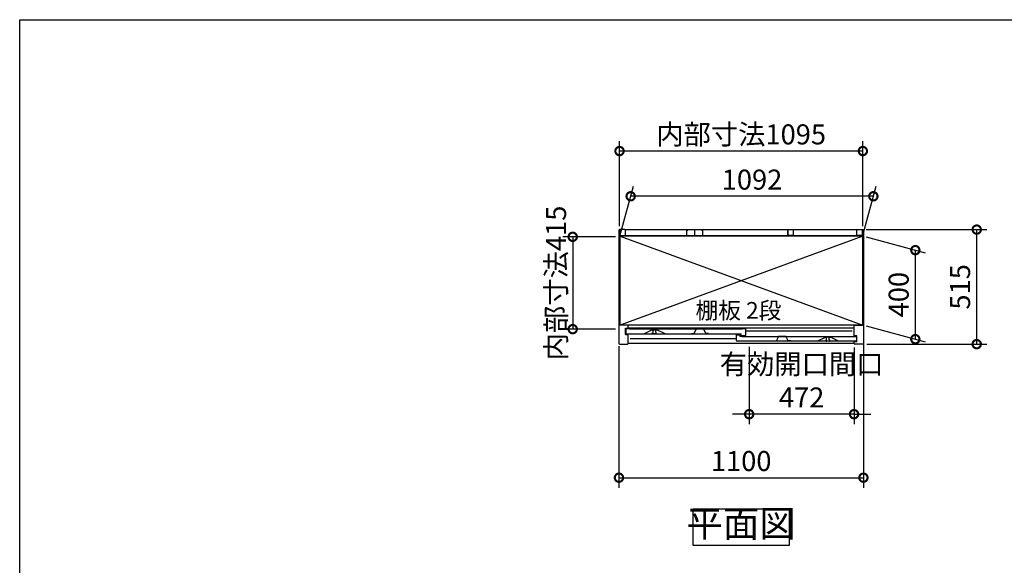
# Model space of a CAD drawing. Extents: x -1468 to 10598, y 6860 to 15353.
# Drawn here: x -1468 to 2963, y 12901 to 15353 of the extents above; entities that cross this region are included whole.
import ezdxf

# ---------------------------------------------------------------- set-up
doc = ezdxf.new("R2010")
doc.units = 0
doc.header["$LTSCALE"] = 20
doc.header["$PDMODE"] = 3
doc.header["$PDSIZE"] = 2
doc.linetypes.add('PHANTOM', pattern=[2.5, 1.25, -0.25, 0.25, -0.25, 0.25, -0.25])
doc.layers.get('0').update_dxf_attribs({"linetype": 'CONTINUOUS'})
doc.layers.get('DEFPOINTS').update_dxf_attribs({"linetype": 'CONTINUOUS'})
for name, color, linetype in [('仕様書枠', 230, 'CONTINUOUS'), ('寸法', 4, 'CONTINUOUS'), ('文字', 7, 'CONTINUOUS'), ('細線', 5, 'CONTINUOUS'), ('部品1', 7, 'CONTINUOUS')]:
    doc.layers.add(name, color=color, linetype=linetype)
doc.styles.add('STYLE1', font='isocp.shx', dxfattribs={"bigfont": 'bigfont.shx'})
doc.styles.add('STYLE2', font='MS PGothic.ttf')
doc.dimstyles.new('INABA_S30G', dxfattribs={"dimscale": 30, "dimtxt": 3, "dimasz": 2.5, "dimexe": 1.5, "dimexo": 0.5, "dimgap": 1, "dimtad": 3, "dimdec": 1, "dimdsep": 46, "dimtxsty": 'STYLE1', "dimblk1": 'DOTSMALL', "dimblk2": 'DOTSMALL', "dimsah": 1, "dimcen": 0, "dimclrt": 7, "dimadec": 0, "dimazin": 0, "dimtfac": 1, "dimtdec": 4, "dimtix": 1, "dimtmove": 0, "dimatfit": 3, "dimldrblk": 'DOTSMALL', "dimfxl": 1, "dimtolj": 1, "dimtzin": 0, "dimarcsym": 0})

# ---------------------------------------------------------------- blocks, each defined once
blk = doc.blocks.new('_DOTSMALL')
at = {"color": 0, "linetype": 'ByBlock', "ltscale": 50, "const_width": 0.5}
blk.add_lwpolyline([(-0.0625, 0, 1), (0.0625, 0, 1)], format="xyb", close=True, dxfattribs=at)
blk = doc.blocks.new('*D3')
at = {"layer": 'DEFPOINTS', "color": 0, "ltscale": 50}
for p in [(2326.2, 14409.9), (2839.1, 14409.9), (2329.1, 13894.9)]:
    blk.add_point(p, dxfattribs=at)
at = {"layer": '寸法', "color": 0, "lineweight": -2, "ltscale": 50}
for p, q in [((2341.2, 14409.9), (2884.1, 14409.9)), ((2839.1, 13894.9), (2839.1, 14409.9)), ((2344.1, 13894.9), (2884.1, 13894.9))]:
    blk.add_line(p, q, dxfattribs=at)
at = {"layer": '寸法', "color": 0, "lineweight": -2, "ltscale": 50, "xscale": 75, "yscale": 75, "zscale": 75}
for p, rotation in [((2839.1, 14409.9), 90), ((2839.1, 13894.9), 270)]:
    blk.add_blockref('_DOTSMALL', p, dxfattribs=dict(at, rotation=rotation))
at = {"layer": '寸法', "color": 7, "ltscale": 50, "insert": (2764.1, 14152.4), "char_height": 90, "attachment_point": 5, "rotation": 90, "style": 'STYLE1'}
blk.add_mtext('\\A1;515', dxfattribs=at)
blk = doc.blocks.new('*D4')
at = {"layer": 'DEFPOINTS', "color": 0, "ltscale": 50}
for p in [(1231.6, 14762.9), (1231.6, 14409.8), (2326.6, 14409.8)]:
    blk.add_point(p, dxfattribs=at)
at = {"layer": '寸法', "color": 0, "lineweight": -2, "ltscale": 50}
for p, q in [((1231.6, 14424.8), (1231.6, 14807.9)), ((2326.6, 14424.8), (2326.6, 14807.9)), ((2326.6, 14762.9), (1231.6, 14762.9))]:
    blk.add_line(p, q, dxfattribs=at)
at = {"layer": '寸法', "color": 0, "lineweight": -2, "ltscale": 50, "xscale": 75, "yscale": 75, "zscale": 75, "rotation": 180}
blk.add_blockref('_DOTSMALL', (1231.6, 14762.9), dxfattribs=at)
at = {"layer": '寸法', "color": 0, "lineweight": -2, "ltscale": 50, "xscale": 75, "yscale": 75, "zscale": 75}
blk.add_blockref('_DOTSMALL', (2326.6, 14762.9), dxfattribs=at)
at = {"layer": '寸法', "color": 7, "ltscale": 50, "insert": (1779.1, 14837.9), "char_height": 90, "attachment_point": 5, "style": 'STYLE1'}
blk.add_mtext('\\A1;内部寸法1095', dxfattribs=at)
blk = doc.blocks.new('*D5')
at = {"layer": 'DEFPOINTS', "color": 0, "ltscale": 50}
for p in [(2326.1, 14380.9), (2326.1, 13980.9), (2562.8, 13917.4)]:
    blk.add_point(p, dxfattribs=at)
at = {"layer": '寸法', "color": 0, "lineweight": -2, "ltscale": 50}
for p, q in [((2341.1, 14376.9), (2607.8, 14305.4)), ((2562.8, 14317.4), (2562.8, 13917.4)), ((2341.1, 13976.9), (2607.8, 13905.4))]:
    blk.add_line(p, q, dxfattribs=at)
at = {"layer": '寸法', "color": 0, "lineweight": -2, "ltscale": 50, "xscale": 75, "yscale": 75, "zscale": 75}
for p, rotation in [((2562.8, 14317.4), 90), ((2562.8, 13917.4), 270)]:
    blk.add_blockref('_DOTSMALL', p, dxfattribs=dict(at, rotation=rotation))
at = {"layer": '寸法', "color": 7, "ltscale": 50, "insert": (2487.8, 14117.4), "char_height": 90, "attachment_point": 5, "rotation": 90, "style": 'STYLE1'}
blk.add_mtext('\\A1;400', dxfattribs=at)
blk = doc.blocks.new('*D6')
at = {"layer": 'DEFPOINTS', "color": 0, "ltscale": 50}
for p in [(1281.8, 14559.6), (1234.1, 14381.4), (2326.1, 14380.9)]:
    blk.add_point(p, dxfattribs=at)
at = {"layer": '寸法', "color": 0, "lineweight": -2, "ltscale": 50}
for p, q in [((1238.1, 14396.4), (1293.9, 14604.6)), ((2330.1, 14395.9), (2386, 14604.6)), ((2374, 14559.6), (1281.8, 14559.6))]:
    blk.add_line(p, q, dxfattribs=at)
at = {"layer": '寸法', "color": 0, "lineweight": -2, "ltscale": 50, "xscale": 75, "yscale": 75, "zscale": 75, "rotation": 180}
blk.add_blockref('_DOTSMALL', (1281.8, 14559.6), dxfattribs=at)
at = {"layer": '寸法', "color": 0, "lineweight": -2, "ltscale": 50, "xscale": 75, "yscale": 75, "zscale": 75}
blk.add_blockref('_DOTSMALL', (2374, 14559.6), dxfattribs=at)
at = {"layer": '寸法', "color": 7, "ltscale": 50, "insert": (1827.9, 14634.6), "char_height": 90, "attachment_point": 5, "style": 'STYLE1'}
blk.add_mtext('\\A1;1092', dxfattribs=at)
blk = doc.blocks.new('*D7')
at = {"layer": 'DEFPOINTS', "color": 0, "ltscale": 50}
for p in [(1229.1, 13900.5), (2329.1, 13910.6), (2329.1, 13294.5)]:
    blk.add_point(p, dxfattribs=at)
at = {"layer": '寸法', "color": 0, "lineweight": -2, "ltscale": 50}
for p, q in [((1229.1, 13885.5), (1229.1, 13249.5)), ((2329.1, 13895.6), (2329.1, 13249.5)), ((1229.1, 13294.5), (2329.1, 13294.5))]:
    blk.add_line(p, q, dxfattribs=at)
at = {"layer": '寸法', "color": 0, "lineweight": -2, "ltscale": 50, "xscale": 75, "yscale": 75, "zscale": 75, "rotation": 180}
blk.add_blockref('_DOTSMALL', (1229.1, 13294.5), dxfattribs=at)
at = {"layer": '寸法', "color": 0, "lineweight": -2, "ltscale": 50, "xscale": 75, "yscale": 75, "zscale": 75}
blk.add_blockref('_DOTSMALL', (2329.1, 13294.5), dxfattribs=at)
at = {"layer": '寸法', "color": 7, "ltscale": 50, "insert": (1779.1, 13369.5), "char_height": 90, "attachment_point": 5, "style": 'STYLE1'}
blk.add_mtext('\\A1;1100', dxfattribs=at)
blk = doc.blocks.new('*D8')
at = {"layer": 'DEFPOINTS', "color": 0, "ltscale": 50}
for p in [(1229.1, 14377.4), (1021, 13962.4), (1229.1, 13962.4)]:
    blk.add_point(p, dxfattribs=at)
at = {"layer": '寸法', "color": 0, "lineweight": -2, "ltscale": 50}
for p, q in [((1214.1, 14377.4), (976, 14377.4)), ((1021, 14377.4), (1021, 13962.4)), ((1214.1, 13962.4), (976, 13962.4))]:
    blk.add_line(p, q, dxfattribs=at)
at = {"layer": '寸法', "color": 0, "lineweight": -2, "ltscale": 50, "xscale": 75, "yscale": 75, "zscale": 75}
for p, rotation in [((1021, 14377.4), 90), ((1021, 13962.4), 270)]:
    blk.add_blockref('_DOTSMALL', p, dxfattribs=dict(at, rotation=rotation))
at = {"layer": '寸法', "color": 7, "ltscale": 50, "insert": (946, 14169.9), "char_height": 90, "attachment_point": 5, "rotation": 90, "style": 'STYLE1'}
blk.add_mtext('\\A1;内部寸法415', dxfattribs=at)
blk = doc.blocks.new('*D9')
at = {"layer": 'DEFPOINTS', "color": 0, "ltscale": 50}
for p in [(1815.1, 13897.9), (2287.1, 13894.9), (1815.1, 13580)]:
    blk.add_point(p, dxfattribs=at)
at = {"layer": '寸法', "color": 0, "lineweight": -2, "ltscale": 50}
for p, q in [((1815.1, 13882.9), (1815.1, 13535)), ((2287.1, 13879.9), (2287.1, 13535)), ((1815.1, 13580), (1740.1, 13580)), ((2287.1, 13580), (1815.1, 13580)), ((2287.1, 13580), (2362.1, 13580))]:
    blk.add_line(p, q, dxfattribs=at)
at = {"layer": '寸法', "color": 0, "lineweight": -2, "ltscale": 50, "xscale": 75, "yscale": 75, "zscale": 75}
blk.add_blockref('_DOTSMALL', (1815.1, 13580), dxfattribs=at)
at = {"layer": '寸法', "color": 0, "lineweight": -2, "ltscale": 50, "xscale": 75, "yscale": 75, "zscale": 75, "rotation": 180}
blk.add_blockref('_DOTSMALL', (2287.1, 13580), dxfattribs=at)
at = {"layer": '寸法', "color": 7, "ltscale": 50, "insert": (2051.1, 13730.1), "char_height": 90, "attachment_point": 5, "style": 'STYLE1'}
blk.add_mtext('\\A1;有効開口間口\\P472', dxfattribs=at)

msp = doc.modelspace()

# ---------------------------------------------------------------- linework, layer by layer
at = {"layer": '仕様書枠', "ltscale": 50}
for p, q in [((-1467.75, 7024.27), (-1467.75, 15353.47)), ((-1467.75, 15353.47), (10597.65, 15353.47))]:
    msp.add_line(p, q, dxfattribs=at)
at = {"layer": '細線', "ltscale": 50}
for p, q in [((1234.07, 14380.87), (2326.07, 13980.87)), ((2326.07, 14380.87), (1234.07, 13980.87)), ((1758.57, 13918.87), (1279.57, 13918.87)), ((2278.57, 13952.87), (1799.57, 13952.87))]:
    msp.add_line(p, q, dxfattribs=at)
at = {"layer": '部品1', "ltscale": 50}
for p, q in [((1229.07, 14406.87), (1229.07, 13897.87)), ((1256.07, 14409.87), (1232.07, 14409.87)), ((1235.07, 14407.87), (1235.07, 14383.87)), ((1259.07, 14409.87), (2299.07, 14409.87)), ((1259.07, 14383.87), (1259.07, 14409.87)), ((1533.57, 14407.87), (1533.57, 14382.87)), ((1533.57, 14407.87), (1539.57, 14407.87)), ((1569.07, 14409.87), (1569.07, 14385.37)), ((1569.07, 14409.87), (1569.07, 14385.37)), ((1604.57, 14407.87), (1598.57, 14407.87)), ((1604.57, 14407.87), (1604.57, 14382.87)), ((1989.07, 14409.87), (1989.07, 14385.37)), ((1989.07, 14383.87), (1989.07, 14409.87)), ((2013.07, 14407.87), (2013.07, 14383.87)), ((2299.07, 14383.87), (2299.07, 14409.87)), ((2299.07, 14386.37), (2299.07, 14406.87)), ((2302.07, 14409.87), (2326.07, 14409.87)), ((2323.07, 14407.87), (2323.07, 14383.87)), ((2329.07, 14406.87), (2329.07, 13897.87)), ((2326.07, 14381.37), (1234.07, 14381.37)), ((1234.07, 13980.87), (1234.07, 14381.37)), ((2326.07, 14380.87), (1234.07, 14380.87)), ((1235.07, 14383.87), (1259.07, 14383.87)), ((1533.57, 14382.87), (1604.57, 14382.87)), ((2013.07, 14383.87), (1989.07, 14383.87)), ((2323.07, 14383.87), (2299.07, 14383.87)), ((2326.07, 13980.87), (2326.07, 14381.37)), ((1271.07, 13979.87), (1229.07, 13979.87)), ((2326.07, 13980.87), (1234.07, 13980.87)), ((1259.07, 13966.87), (1271.07, 13966.87)), ((1259.07, 13938.87), (1259.07, 13966.87)), ((1260.57, 13980.87), (1260.57, 13980.87)), ((2287.07, 13979.87), (1271.07, 13979.87)), ((1271.07, 13966.37), (1271.07, 13979.87)), ((2287.07, 13966.37), (1271.07, 13966.37)), ((2287.07, 13932.87), (2287.07, 13979.87)), ((2287.07, 13979.87), (2329.07, 13979.87)), ((2297.57, 13980.87), (2297.57, 13981.17)), ((2326.07, 13979.87), (2326.07, 13980.87)), ((1259.07, 13938.87), (1271.07, 13938.87)), ((1271.07, 13897.87), (1271.07, 13938.87)), ((2299.07, 13932.87), (2287.07, 13932.87)), ((2299.07, 13904.87), (2299.07, 13932.87)), ((1232.07, 13894.87), (1268.07, 13894.87)), ((2287.07, 13897.87), (1271.07, 13897.87)), ((2299.07, 13904.87), (2287.07, 13904.87)), ((2287.07, 13897.87), (2287.07, 13904.87)), ((2326.07, 13894.87), (2290.07, 13894.87))]:
    msp.add_line(p, q, dxfattribs=at)
at = {"layer": '部品1'}
for p, q in [((1260.57, 13963.27), (1260.57, 13944.87)), ((1275.97, 13963.87), (1261.17, 13963.87)), ((1276.57, 13962.87), (1276.57, 13963.27)), ((1783.57, 13962.87), (1276.57, 13962.87)), ((1340.7, 13941.93), (1377.07, 13959.87)), ((1377.07, 13959.87), (1400.07, 13959.87)), ((1436.45, 13941.93), (1400.07, 13959.87)), ((1783.57, 13963.27), (1783.57, 13962.87)), ((1798.97, 13963.87), (1784.17, 13963.87)), ((1799.57, 13934.47), (1799.57, 13963.27)), ((1263.57, 13941.87), (1779.57, 13941.87)), ((1758.57, 13910.87), (1758.57, 13936.27)), ((1759.17, 13936.87), (1772.97, 13936.87)), ((1773.57, 13936.27), (1773.57, 13929.87)), ((1782.97, 13929.87), (1773.57, 13929.87)), ((1779.57, 13934.47), (1779.57, 13941.87)), ((1780.17, 13933.87), (1798.97, 13933.87)), ((1783.57, 13929.27), (1783.57, 13928.87)), ((1783.57, 13928.87), (2281.57, 13928.87)), ((2121.57, 13907.87), (2158.07, 13925.87)), ((2181.07, 13925.87), (2158.07, 13925.87)), ((2217.57, 13907.87), (2181.07, 13925.87)), ((2281.57, 13928.87), (2281.57, 13929.27)), ((2282.17, 13929.87), (2296.97, 13929.87)), ((2297.57, 13929.27), (2297.57, 13910.87)), ((2294.57, 13907.87), (1761.57, 13907.87))]:
    msp.add_line(p, q, dxfattribs=at)
at = {"layer": '部品1', "ltscale": 1.4}
for p, q in [((1380.57, 13959.87), (1380.57, 13959.15)), ((1396.57, 13959.87), (1396.57, 13959.15)), ((1380.57, 13944.87), (1380.57, 13946.59)), ((1382.57, 13948.87), (1382.57, 13956.87)), ((1393.57, 13941.87), (1383.57, 13941.87)), ((1394.57, 13948.87), (1394.57, 13956.87)), ((1396.57, 13944.87), (1396.57, 13946.59))]:
    msp.add_line(p, q, dxfattribs=at)
at = {"layer": '部品1', "ltscale": 5}
for p, q in [((1568.27, 13943.17), (1576.44, 13962.37)), ((1611.24, 13962.67), (1576.9, 13962.67)), ((1610.07, 13962.87), (1578.07, 13962.87)), ((1619.87, 13943.17), (1611.7, 13962.37)), ((1556.27, 13943.17), (1568.27, 13943.17)), ((1631.87, 13943.17), (1619.87, 13943.17)), ((1938.27, 13909.17), (1946.44, 13928.37)), ((1981.24, 13928.67), (1946.9, 13928.67)), ((1980.07, 13928.87), (1948.07, 13928.87)), ((1989.87, 13909.17), (1981.7, 13928.37)), ((1926.27, 13909.17), (1938.27, 13909.17)), ((2001.87, 13909.17), (1989.87, 13909.17))]:
    msp.add_line(p, q, dxfattribs=at)
at = {"layer": '部品1', "ltscale": 4}
msp.add_line((1780.17, 13933.87), (1798.97, 13933.87), dxfattribs=at)
at = {"layer": '部品1', "linetype": 'PHANTOM', "ltscale": 1.4}
for p, q in [((2161.57, 13925.87), (2161.57, 13925.15)), ((2163.57, 13914.87), (2163.57, 13922.87)), ((2175.57, 13914.87), (2175.57, 13922.87)), ((2177.57, 13925.87), (2177.57, 13925.15)), ((2161.57, 13910.87), (2161.57, 13912.59)), ((2174.57, 13907.87), (2164.57, 13907.87)), ((2177.57, 13910.87), (2177.57, 13912.59))]:
    msp.add_line(p, q, dxfattribs=at)
at = {"layer": '部品1', "ltscale": 50}
msp.add_lwpolyline([(1562.6, 13154.73), (1995.54, 13154.73), (1995.54, 12990.37), (1562.6, 12990.37)], close=True, dxfattribs=at)
for centre, start, end in [((1232.07, 14406.87), 90, 180), ((1256.07, 14406.87), 0, 90), ((2302.07, 14406.87), 90, 180), ((2326.07, 14406.87), 0, 90), ((1232.07, 13897.87), 180, 270), ((1268.07, 13897.87), 270, 0), ((2290.07, 13897.87), 180, 270), ((2326.07, 13897.87), 270, 0)]:
    msp.add_arc(centre, 3, start, end, dxfattribs=at)
at = {"layer": '部品1'}
for centre, radius, start, end in [((1261.17, 13963.27), 0.6, 90, 180), ((1275.97, 13963.27), 0.6, 0, 90), ((1784.17, 13963.27), 0.6, 90, 180), ((1798.97, 13963.27), 0.6, 0, 90), ((1263.57, 13944.87), 3, 180, 270), ((1340.43, 13942.47), 0.6, 270, 296.25024), ((1436.71, 13942.47), 0.6, 243.74976, 270), ((1759.17, 13936.27), 0.6, 90, 180), ((1772.97, 13936.27), 0.6, 0, 90), ((1780.17, 13934.47), 0.6, 180, 270), ((1782.97, 13929.27), 0.6, 0, 90), ((1798.97, 13934.47), 0.6, 270, 0), ((2282.17, 13929.27), 0.6, 90, 180), ((2296.97, 13929.27), 0.6, 0, 90), ((1761.57, 13910.87), 3, 180, 270), ((2121.43, 13908.47), 0.6, 270, 296.25024), ((2217.71, 13908.47), 0.6, 243.74976, 270), ((2294.57, 13910.87), 3, 270, 0)]:
    msp.add_arc(centre, radius, start, end, dxfattribs=at)
at = {"layer": '部品1', "ltscale": 1.4}
for centre, radius, start, end in [((1380.87, 13959.15), 0.3, 180, 262.50528), ((1380.57, 13956.87), 2, 0, 82.50528), ((1396.57, 13956.87), 2, 97.49472, 180), ((1396.27, 13959.15), 0.3, 277.49472, 0), ((1380.87, 13946.59), 0.3, 97.49472, 180), ((1383.57, 13944.87), 3, 180, 270), ((1380.57, 13948.87), 2, 277.49472, 0), ((1393.57, 13944.87), 3, 270, 0), ((1396.57, 13948.87), 2, 180, 262.50528), ((1396.27, 13946.59), 0.3, 0, 82.50528)]:
    msp.add_arc(centre, radius, start, end, dxfattribs=at)
at = {"layer": '部品1', "ltscale": 5}
for centre, start, end in [((1576.9, 13962.17), 90, 156.94341), ((1611.24, 13962.17), 23.05659, 90), ((1946.9, 13928.17), 90, 156.94341), ((1981.24, 13928.17), 23.05659, 90)]:
    msp.add_arc(centre, 0.5, start, end, dxfattribs=at)
at = {"layer": '部品1', "linetype": 'PHANTOM', "ltscale": 1.4}
for centre, radius, start, end in [((2161.87, 13925.15), 0.3, 180, 262.50528), ((2161.57, 13922.87), 2, 0, 82.50528), ((2161.57, 13914.87), 2, 277.49472, 0), ((2177.57, 13922.87), 2, 97.49472, 180), ((2177.57, 13914.87), 2, 180, 262.50528), ((2177.27, 13925.15), 0.3, 277.49472, 0), ((2161.87, 13912.59), 0.3, 97.49472, 180), ((2164.57, 13910.87), 3, 180, 270), ((2174.57, 13910.87), 3, 270, 0), ((2177.27, 13912.59), 0.3, 0, 82.50528)]:
    msp.add_arc(centre, radius, start, end, dxfattribs=at)

# ---------------------------------------------------------------- texts
at = {"layer": '文字', "color": 7, "ltscale": 50, "style": 'STYLE2'}
msp.add_text('棚板 2段', height=75, dxfattribs=at).set_placement((1573.42, 14009.2))
at = {"layer": '部品1', "color": 7, "ltscale": 50, "insert": (1779.07, 13072.55), "char_height": 120, "attachment_point": 5, "style": 'STYLE1'}
msp.add_mtext('平面図', dxfattribs=at)

# ---------------------------------------------------------------- dimensions: what is measured, and where the dimension line sits
at = {"layer": '寸法', "ltscale": 50}
for base, p1, p2, text, picture, middle in [((1231.57, 14762.9), (2326.57, 14409.83), (1231.57, 14409.83), '内部寸法<>', '*D4', (1779.07, 14837.9)), ((1815.07, 13580.05), (2287.07, 13894.87), (1815.07, 13897.87), '有効開口間口\\P<>', '*D9', (2051.07, 13730.06))]:
    dim = msp.add_linear_dim(base=base, p1=p1, p2=p2, text=text, dimstyle='INABA_S30G', dxfattribs=at)
    dim.commit()
    dim.dimension.update_dxf_attribs({"geometry": picture, "text_midpoint": middle})
for base, p1, p2, picture, middle in [((1281.83, 14559.59), (2326.07, 14380.87), (1234.07, 14381.37), '*D6', (1827.89, 14634.62)), ((2329.07, 13294.53), (1229.07, 13900.48), (2329.07, 13910.62), '*D7', (1779.07, 13369.53))]:
    dim = msp.add_linear_dim(base=base, p1=p1, p2=p2, dimstyle='INABA_S30G', dxfattribs=at)
    dim.commit()
    dim.dimension.update_dxf_attribs({"geometry": picture, "text_midpoint": middle})
dim = msp.add_linear_dim(base=(1020.96, 13962.37), p1=(1229.07, 14377.37), p2=(1229.07, 13962.37), angle=90, text='内部寸法<>', dimstyle='INABA_S30G', dxfattribs=at)
dim.commit()
dim.dimension.update_dxf_attribs({"geometry": '*D8', "text_midpoint": (1020.96, 14169.87), "dimtype": 160})
for base, p1, p2, picture, middle in [((2839.1, 14409.87), (2329.07, 13894.87), (2326.19, 14409.87), '*D3', (2764.1, 14152.37)), ((2562.85, 13917.43), (2326.07, 14380.87), (2326.07, 13980.87), '*D5', (2487.85, 14117.43))]:
    dim = msp.add_linear_dim(base=base, p1=p1, p2=p2, angle=90, dimstyle='INABA_S30G', dxfattribs=at)
    dim.commit()
    dim.dimension.update_dxf_attribs({"geometry": picture, "text_midpoint": middle})

doc.saveas('drawing.dxf')
